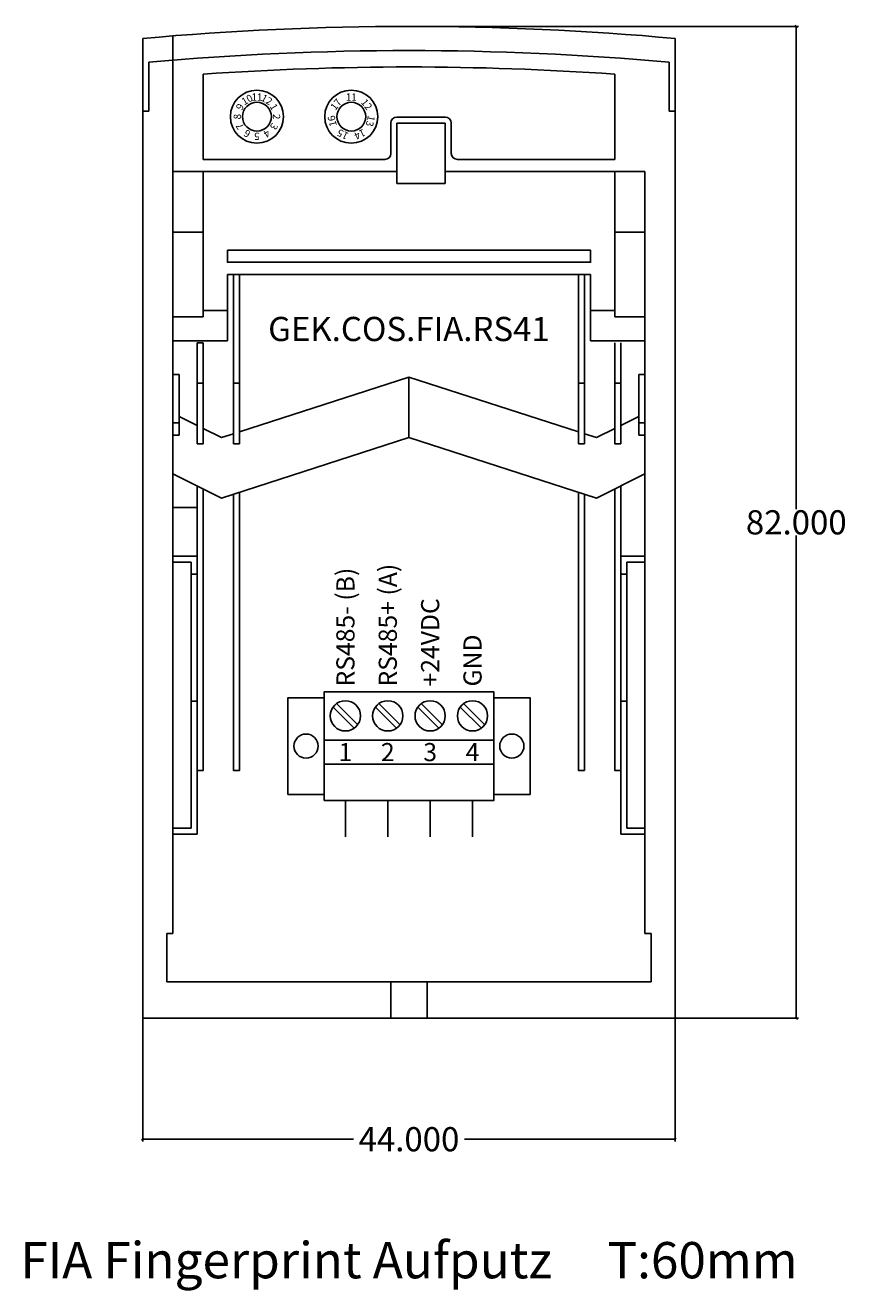
# Model space of a CAD drawing. Units: millimetres. Extents: x -10 to 58, y -23 to 82.
import ezdxf

# ---------------------------------------------------------------- set-up
doc = ezdxf.new("R2010")
doc.units = ezdxf.units.MM
doc.header["$MEASUREMENT"] = 0
doc.layers.add('Bem', color=6, linetype='Continuous')
doc.layers.add('def0', color=7, linetype='Continuous')
doc.styles.get("Standard").update_dxf_attribs({"font": 'arial.ttf'})
doc.styles.add('text00', font='Artifakt Element Thin.ttf', dxfattribs={"height": 3})
doc.styles.add('textbem00', font='txt.shx', dxfattribs={"height": 2})
doc.dimstyles.new('bem00', dxfattribs={"dimtxt": 2, "dimasz": 0.18, "dimexe": 0.18, "dimexo": 0.0625, "dimgap": 0.09, "dimtad": 0, "dimtih": 1, "dimtoh": 1, "dimdec": 3, "dimzin": 0, "dimdsep": 46, "dimtxsty": 'textbem00', "dimblk": 'OBLIQUE', "dimcen": 0.09, "dimclrd": 256, "dimclre": 256, "dimadec": 0, "dimazin": 0, "dimtfac": 1, "dimtdec": 3, "dimtofl": 0, "dimtmove": 0, "dimatfit": 3, "dimldrblk": 'OBLIQUE', "dimfxl": 1, "dimtolj": 1, "dimtzin": 0, "dimlwd": -1, "dimlwe": -1, "dimarcsym": 0})

# ---------------------------------------------------------------- blocks, each defined once
blk = doc.blocks.new('_Oblique')
at = {"color": 0, "linetype": 'ByBlock', "lineweight": -2}
blk.add_line((-0.5, -0.5), (0.5, 0.5), dxfattribs=at)
blk = doc.blocks.new('*D4')
at = {"layer": 'Bem', "transparency": 16777216}
for p, q in [((0, -0.0625), (0, -10.18)), ((44, -0.0625), (44, -10.18)), ((0, -10), (17.41, -10)), ((44, -10), (26.59, -10))]:
    blk.add_line(p, q, dxfattribs=at)
at = {"layer": 'Defpoints', "color": 0, "transparency": 16777216}
for p in [(0, 0), (44, 0), (44, -10)]:
    blk.add_point(p, dxfattribs=at)
at = {"layer": 'Bem', "transparency": 16777216, "xscale": 0.18, "yscale": 0.18, "zscale": 0.18, "rotation": 180}
blk.add_blockref('_Oblique', (0, -10), dxfattribs=at)
at = {"layer": 'Bem', "transparency": 16777216, "xscale": 0.18, "yscale": 0.18, "zscale": 0.18}
blk.add_blockref('_Oblique', (44, -10), dxfattribs=at)
at = {"layer": 'Bem', "color": 0, "transparency": 16777216, "insert": (22, -10), "char_height": 2, "attachment_point": 5, "style": 'textbem00'}
blk.add_mtext('\\A1;44.000', dxfattribs=at)
blk = doc.blocks.new('*D5')
at = {"layer": 'Bem', "transparency": 16777216}
for p, q in [((22.0625, 82), (54.18, 82)), ((54, 82), (54, 42.09)), ((54, 0), (54, 39.91)), ((44.0625, 0), (54.18, 0))]:
    blk.add_line(p, q, dxfattribs=at)
at = {"layer": 'Defpoints', "color": 0, "transparency": 16777216}
for p in [(22, 82), (54, 82), (44, 0)]:
    blk.add_point(p, dxfattribs=at)
at = {"layer": 'Bem', "transparency": 16777216, "xscale": 0.18, "yscale": 0.18, "zscale": 0.18}
for p, rotation in [((54, 82), 90), ((54, 0), 270)]:
    blk.add_blockref('_Oblique', p, dxfattribs=dict(at, rotation=rotation))
at = {"layer": 'Bem', "color": 0, "transparency": 16777216, "insert": (54, 41), "char_height": 2, "attachment_point": 5, "style": 'textbem00'}
blk.add_mtext('\\A1;82.000', dxfattribs=at)

msp = doc.modelspace()

# ---------------------------------------------------------------- linework, layer by layer
at = {"layer": 'def0'}
for p, q in [((2.5, 81.2147), (2.5, 42.2147)), ((0.5, 75), (0.496, 79.0447)), ((43.504, 79.0447), (43.5, 75)), ((0, 75), (0.5, 75)), ((43.5, 75), (44, 75)), ((25, 74), (21, 74)), ((21, 74), (21, 70)), ((25, 69), (25, 74)), ((21, 70), (2.5, 70)), ((2.5, 70), (2.5, 7)), ((5, 70), (5, 58.5)), ((5, 70), (5, 65)), ((21, 70), (21, 69)), ((41.5, 70), (25, 70)), ((39, 70), (39, 65)), ((39, 70), (39, 58.5)), ((41.5, 7), (41.5, 70)), ((21, 69), (25, 69)), ((5, 65), (2.5, 65)), ((5, 65), (5, 58)), ((39, 65), (41.5, 65)), ((39, 65), (39, 58)), ((7, 58.5), (7, 61.5)), ((7, 61.5), (37, 61.5)), ((7.5, 61.5), (7.5, 52.5)), ((8, 52.5), (8, 61.5)), ((36, 52.5), (36, 61.5)), ((36.5, 61.5), (36.5, 52.5)), ((37, 58.5), (37, 61.5)), ((5, 58), (2.5, 58)), ((5, 58.5), (7, 58.5)), ((7, 58.5), (7, 56)), ((39, 58.5), (37, 58.5)), ((37, 58.5), (37, 56)), ((39, 58), (41.5, 58)), ((7, 56), (2.5, 56)), ((37, 56), (41.5, 56)), ((2.5, 53.2147), (3, 53.2147)), ((3, 53.2147), (3, 49.2147)), ((7.5, 52.5), (8, 52.5)), ((7.5, 52.5), (7.5, 47.5)), ((8, 47.5), (8, 52.5)), ((36.5, 52.5), (36, 52.5)), ((36, 47.5), (36, 52.5)), ((36.5, 52.5), (36.5, 47.5)), ((41.5, 53.2147), (41, 53.2147)), ((41, 53.2147), (41, 49.2147)), ((3, 49.2147), (2.5, 49.2147)), ((3, 49.2147), (3, 48.2147)), ((41, 49.2147), (41.5, 49.2147)), ((41, 49.2147), (41, 48.2147)), ((3, 48.2147), (2.5, 48.2147)), ((41, 48.2147), (41.5, 48.2147)), ((7.5, 47.5), (8, 47.5)), ((2.5, 42.2147), (4.5, 42.2147)), ((4.5, 42.2147), (4.5, 38.2147)), ((4.5, 38.2147), (2.5, 38.2147)), ((2.5, 37.7147), (4, 37.7147)), ((4, 37.7147), (4, 36.7147)), ((39.5, 38.2147), (41.5, 38.2147)), ((41.5, 37.7147), (40, 37.7147)), ((40, 37.7147), (40, 36.7147)), ((4, 36.7147), (4.5, 36.7147)), ((4, 36.7147), (4, 15.7147)), ((40, 36.7147), (39.5, 36.7147)), ((40, 36.7147), (40, 15.7147)), ((4, 26.2147), (4.5, 26.2147)), ((40, 26.2147), (39.5, 26.2147)), ((17.4811, 23.9861), (15.7361, 25.7311)), ((17.7639, 24.2689), (16.0189, 26.0139)), ((20.9811, 23.9861), (19.2361, 25.7311)), ((21.2639, 24.2689), (19.5189, 26.0139)), ((24.4811, 23.9861), (22.7361, 25.7311)), ((24.7639, 24.2689), (23.0189, 26.0139)), ((27.9811, 23.9861), (26.2361, 25.7311)), ((28.2639, 24.2689), (26.5189, 26.0139)), ((4.5, 15.2147), (4.5, 20.4839)), ((39.5, 15.2147), (39.5, 20.4839)), ((4, 15.7147), (2.5, 15.7147)), ((40, 15.7147), (41.5, 15.7147)), ((2.5, 15.2147), (4.5, 15.2147)), ((41.5, 15.2147), (39.5, 15.2147)), ((2, 3), (2, 7)), ((2, 7), (2.5, 7)), ((42, 7), (41.5, 7)), ((42, 3), (42, 7)), ((2, 3), (42, 3)), ((20.5, 3), (20.5, 0)), ((23.5, 3), (23.5, 0))]:
    msp.add_line(p, q, dxfattribs=at)
for points in [[(0, 81), (0, 0), (44, 0), (44, 81)], [(5, 55.8382), (5, 52.5), (4.5, 52.5), (4.5, 55.8382)], [(4.5, 55.8382), (5, 55.8382)], [(39, 55.8382), (39, 52.5), (39.5, 52.5), (39.5, 55.8382)], [(4.5, 52.5), (4.5, 47.5), (5, 47.5), (5, 52.5)], [(36, 48.4839), (22, 53), (8, 48.4839)], [(22, 48), (22, 53)], [(39.5, 52.5), (39.5, 47.5), (39, 47.5), (39, 52.5)], [(2.5, 45), (2.5, 50)], [(4.5, 49), (3, 49.75)], [(41, 49.75), (39.5, 49)], [(7.5, 48.3226), (6.5, 48), (5, 48.75)], [(39, 48.75), (37.5, 48), (36.5, 48.3226)], [(41.5, 45), (37.5, 43), (22, 48), (6.5, 43), (2.5, 45)], [(36, 47.5), (36.5, 47.5)], [(5, 43.75), (5, 20.4839), (4.5, 20.4839), (4.5, 44)], [(39, 43.75), (39, 20.4839), (39.5, 20.4839), (39.5, 44)], [(8, 43.4839), (8, 20.4839), (7.5, 20.4839), (7.5, 43.3226)], [(36, 43.4839), (36, 20.4839), (36.5, 20.4839), (36.5, 43.3226)], [(15, 26.5), (12, 26.5), (12, 18.5), (15, 18.5)], [(29, 26.5), (32, 26.5), (32, 18.5), (29, 18.5)], [(15, 23), (29, 23)], [(15, 21), (29, 21)], [(16.75, 18), (16.75, 15)], [(20.25, 18), (20.25, 15)], [(23.75, 18), (23.75, 15)], [(27.25, 18), (27.25, 15)]]:
    msp.add_lwpolyline(points, dxfattribs=at)
msp.add_lwpolyline([(5, 78.0496), (5, 78.0496), (5, 71), (20, 71, 0.41421356), (20.5, 71.5), (20.5, 74, -0.41421356), (21, 74.5), (25, 74.5, -0.41421356), (25.5, 74), (25.5, 71.5, 0.41421356), (26, 71), (39, 71), (39, 78.0496)], format="xyb", dxfattribs=at)
for points in [[(7, 63.5), (37, 63.5), (37, 62.5), (7, 62.5)], [(15, 18), (29, 18), (29, 27), (15, 27)]]:
    msp.add_lwpolyline(points, close=True, dxfattribs=at)
for centre, radius in [((9.4384, 74.5372), 2.1916), ((17.2355, 74.5372), 2.1916), ((9.4384, 74.5372), 1.1916), ((17.2355, 74.5372), 1.1916), ((16.75, 25), 1.25), ((20.25, 25), 1.25), ((23.75, 25), 1.25), ((27.25, 25), 1.25), ((13.5, 22.5), 1), ((30.5, 22.5), 1)]:
    msp.add_circle(centre, radius, dxfattribs=at)
for centre, start, end in [((22, -160.5), 84.794876, 95.205124), ((22, -162.5), 84.912546, 95.087454), ((22, -163.8538), 85.980091, 94.019909)]:
    msp.add_arc(centre, 242.5, start, end, dxfattribs=at)

# ---------------------------------------------------------------- texts
at = {"layer": 'Bem', "insert": (22, -20), "char_height": 3, "attachment_point": 5}
msp.add_mtext_dynamic_manual_height_columns('FIA Fingerprint Aufputz     T:60mm', width=143.012667, gutter_width=15, heights=[0], dxfattribs=at)
at = {"layer": 'def0', "char_height": 0.6, "attachment_point": 8, "style": 'text00'}
for s, insert, rotation in [('10', (8.778, 75.6812), 30), ('9', (8.2944, 75.1977), 60), ('12', (10.0989, 75.6812), 330), ('1', (10.5825, 75.1977), 300), ('17', (16.2028, 75.3608), 51.428571), ('12', (18.2683, 75.3608), 308.571429), ('8', (8.1175, 74.5372), 90), ('2', (10.7594, 74.5372), 270), ('16', (15.9477, 74.2433), 102.857143), ('13', (18.5234, 74.2433), 257.142857), ('7', (8.2944, 73.8767), 120), ('6', (8.778, 73.3932), 150), ('4', (10.0989, 73.3932), 210), ('3', (10.5825, 73.8767), 240), ('15', (16.6624, 73.347), 154.285714), ('14', (17.8087, 73.347), 205.714286), ('5', (9.4384, 73.2162), 180)]:
    msp.add_mtext_dynamic_manual_height_columns(s, width=3.450035, gutter_width=15, heights=[0], dxfattribs=dict(at, insert=insert, rotation=rotation))
at = {"layer": 'def0', "style": 'text00'}
for s, width, insert, char_height, attachment_point in [('11', 3.450035, (9.4384, 75.8582), 0.6, 8), ('11', 3.450035, (17.2355, 75.8582), 0.6, 8), ('1', 7, (16.75, 22.006), 1.5, 5), ('2', 7, (20.25, 22.006), 1.5, 5), ('3', 7, (23.75, 22.006), 1.5, 5), ('4', 7, (27.25, 22.006), 1.5, 5)]:
    msp.add_mtext_dynamic_manual_height_columns(s, width=width, gutter_width=15, heights=[0], dxfattribs=dict(at, insert=insert, char_height=char_height, attachment_point=attachment_point))
at = {"layer": 'def0', "char_height": 1.5, "attachment_point": 4, "rotation": 90}
for s, insert in [('RS485- (B)', (16.75, 27.4281)), ('RS485+ (A)', (20.25, 27.4281)), ('+24VDC', (23.75, 27.4281)), ('GND', (27.25, 27.4281))]:
    msp.add_mtext_dynamic_manual_height_columns(s, width=26.689757, gutter_width=15, heights=[4.4908], dxfattribs=dict(at, insert=insert))

# ---------------------------------------------------------------- dimensions: what is measured, and where the dimension line sits
at = {"layer": 'Bem'}
dim = msp.add_linear_dim(base=(54, 82), p1=(44, 0), p2=(22, 82), angle=90, dimstyle='bem00', dxfattribs=at)
dim.commit()
dim.dimension.update_dxf_attribs({"geometry": '*D5', "text_midpoint": (54, 41)})
dim = msp.add_linear_dim(base=(44, -10), p1=(0, 0), p2=(44, 0), dimstyle='bem00', dxfattribs=at)
dim.commit()
dim.dimension.update_dxf_attribs({"geometry": '*D4', "text_midpoint": (22, -10)})

# ---------------------------------------------------------------- next in the draw order: texts
at = {"layer": 'def0', "insert": (22, 56.9838), "char_height": 2, "attachment_point": 5, "bg_fill": 3, "box_fill_scale": 1, "bg_fill_color": 256, "bg_fill_transparency": 0}
msp.add_mtext_dynamic_manual_height_columns('GEK.COS.FIA.RS41', width=26.968632, gutter_width=15, heights=[0], dxfattribs=at)

doc.saveas('drawing.dxf')
